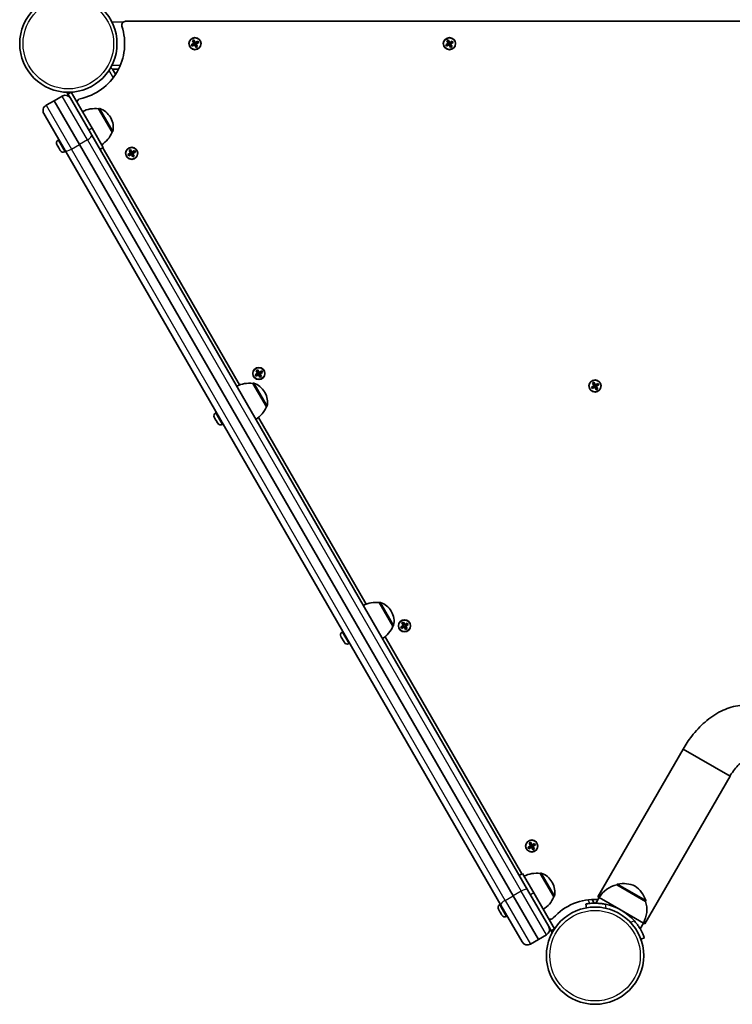
# Model space of a CAD drawing. Units: millimetres. Extents: x 763 to 12914, y -4585 to 4869.
# Drawn here: x 3653 to 4211, y -3043 to -2273 of the extents above; entities that cross this region are included whole.
import ezdxf

# ---------------------------------------------------------------- set-up
doc = ezdxf.new("R2010")
doc.units = ezdxf.units.MM
doc.layers.add('Widoczne (ISO)', color=7, linetype='Continuous', lineweight=35)
doc.layers.add('Widoczne wąskie (ISO)', color=7, linetype='Continuous', lineweight=25)

msp = doc.modelspace()

# ---------------------------------------------------------------- linework, layer by layer
at = {"layer": 'Widoczne (ISO)'}
for p, q in [((4470.43, -2273.98), (3736.05, -2273.98)), ((3787.45, -2292.34), (3789.39, -2291.22)), ((3788.14, -2293.55), (3787.45, -2292.34)), ((3789.49, -2291.39), (3787.71, -2292.42)), ((3787.71, -2292.41), (3788.21, -2293.29)), ((3790.09, -2292.43), (3788.14, -2293.55)), ((3788.21, -2293.29), (3789.99, -2292.26)), ((3788.27, -2289.28), (3789.48, -2288.58)), ((3789.39, -2291.22), (3788.27, -2289.28)), ((3789.41, -2288.84), (3788.53, -2289.35)), ((3788.53, -2289.35), (3789.56, -2291.12)), ((3790.42, -2290.62), (3789.4, -2288.85)), ((3789.94, -2292.29), (3789.44, -2291.42)), ((3789.48, -2288.58), (3790.6, -2290.52)), ((3790.4, -2290.58), (3789.53, -2291.08)), ((3791.21, -2294.37), (3790.09, -2292.43)), ((3790.26, -2292.33), (3790.12, -2292.3)), ((3790.26, -2292.33), (3791.28, -2294.11)), ((3791.15, -2291.88), (3790.28, -2292.38)), ((3790.42, -2290.62), (3790.56, -2290.66)), ((3790.6, -2290.52), (3792.54, -2289.4)), ((3792.47, -2289.67), (3790.7, -2290.69)), ((3791.24, -2291.54), (3790.74, -2290.67)), ((3792.15, -2293.61), (3791.12, -2291.83)), ((3791.2, -2291.56), (3792.97, -2290.54)), ((3792.42, -2293.67), (3791.21, -2294.37)), ((3792.16, -2293.6), (3791.28, -2294.11)), ((3793.24, -2290.61), (3791.3, -2291.73)), ((3791.3, -2291.73), (3792.42, -2293.67)), ((3792.47, -2289.66), (3792.98, -2290.54)), ((3792.54, -2289.4), (3793.24, -2290.61)), ((3986.45, -2292.34), (3988.39, -2291.22)), ((3987.14, -2293.55), (3986.45, -2292.34)), ((3988.49, -2291.39), (3986.71, -2292.42)), ((3986.71, -2292.41), (3987.21, -2293.29)), ((3989.09, -2292.43), (3987.14, -2293.55)), ((3987.21, -2293.29), (3988.99, -2292.26)), ((3987.27, -2289.28), (3988.48, -2288.58)), ((3988.39, -2291.22), (3987.27, -2289.28)), ((3988.41, -2288.84), (3987.53, -2289.35)), ((3987.53, -2289.35), (3988.56, -2291.12)), ((3989.42, -2290.62), (3988.4, -2288.85)), ((3988.94, -2292.29), (3988.44, -2291.42)), ((3988.48, -2288.58), (3989.6, -2290.52)), ((3989.4, -2290.58), (3988.53, -2291.08)), ((3990.21, -2294.37), (3989.09, -2292.43)), ((3989.26, -2292.33), (3989.12, -2292.3)), ((3989.26, -2292.33), (3990.28, -2294.11)), ((3990.15, -2291.88), (3989.28, -2292.38)), ((3989.42, -2290.62), (3989.56, -2290.66)), ((3989.6, -2290.52), (3991.54, -2289.4)), ((3991.47, -2289.67), (3989.7, -2290.69)), ((3990.24, -2291.54), (3989.74, -2290.67)), ((3991.15, -2293.61), (3990.12, -2291.83)), ((3990.2, -2291.56), (3991.97, -2290.54)), ((3991.42, -2293.67), (3990.21, -2294.37)), ((3991.16, -2293.6), (3990.28, -2294.11)), ((3992.24, -2290.61), (3990.3, -2291.73)), ((3990.3, -2291.73), (3991.42, -2293.67)), ((3991.47, -2289.66), (3991.98, -2290.54)), ((3991.54, -2289.4), (3992.24, -2290.61)), ((3725.93, -2311.48), (3730.54, -2311.48)), ((3728.24, -2315.47), (3725.93, -2311.48)), ((3680.12, -2336.09), (3686.4, -2332.47)), ((3690.16, -2329.51), (3692.67, -2333.86)), ((3693.61, -2329.46), (3691.01, -2330.96)), ((3691.01, -2330.96), (3692.89, -2334.2)), ((3693.61, -2329.46), (3709.86, -2357.6)), ((3673.84, -2339.72), (3680.12, -2336.09)), ((3680.12, -2336.09), (3699.91, -2370.37)), ((3699.91, -2370.37), (3680.12, -2336.09)), ((3692.89, -2334.2), (3709.54, -2363.06)), ((3688.76, -2375.06), (3672.1, -2346.2)), ((3714.93, -2342.38), (3714.98, -2342.35)), ((3725.58, -2360.83), (3714.93, -2342.38)), ((3724.43, -2349.53), (3724.14, -2349.03)), ((4050.38, -2953.4), (3709.54, -2363.06)), ((3718.61, -2372.76), (3709.86, -2357.6)), ((3725.58, -2360.83), (3725.63, -2360.79)), ((3682.4, -2370.63), (3682.27, -2370.42)), ((3682.52, -2370.85), (3682.4, -2370.63)), ((3683.49, -2372.53), (3682.52, -2370.85)), ((3683.21, -2366.93), (3683.85, -2366.56)), ((4039.23, -2958.08), (3699.91, -2370.37)), ((3699.91, -2370.37), (4039.23, -2958.08)), ((3684.71, -2374.65), (3683.75, -2372.97)), ((3684.84, -2374.87), (3684.71, -2374.65)), ((3684.96, -2375.08), (3684.84, -2374.87)), ((3688.46, -2376.02), (3689.1, -2375.65)), ((3688.76, -2375.06), (4029.59, -2965.4)), ((3718.61, -2372.76), (3716.01, -2374.26)), ((3718.16, -2373.02), (3825.25, -2558.5)), ((3737.92, -2378.12), (3739.86, -2377)), ((3738.62, -2379.33), (3737.92, -2378.12)), ((3738.18, -2378.19), (3738.69, -2379.07)), ((3739.96, -2377.17), (3738.19, -2378.2)), ((3740.56, -2378.21), (3738.62, -2379.33)), ((3738.69, -2379.06), (3740.46, -2378.04)), ((3738.74, -2375.06), (3739.95, -2374.36)), ((3739.86, -2377), (3738.74, -2375.06)), ((3739.88, -2374.62), (3739, -2375.13)), ((3739.01, -2375.13), (3740.03, -2376.9)), ((3740.9, -2376.4), (3739.87, -2374.63)), ((3740.42, -2378.06), (3739.92, -2377.2)), ((3739.95, -2374.36), (3741.07, -2376.3)), ((3740.87, -2376.36), (3740.01, -2376.86)), ((3741.68, -2380.15), (3740.56, -2378.21)), ((3740.73, -2378.11), (3740.6, -2378.08)), ((3740.73, -2378.11), (3741.76, -2379.89)), ((3741.62, -2377.66), (3740.76, -2378.16)), ((3740.9, -2376.4), (3741.04, -2376.44)), ((3741.07, -2376.3), (3743.01, -2375.18)), ((3742.95, -2375.45), (3741.17, -2376.47)), ((3741.72, -2377.31), (3741.22, -2376.45)), ((3742.62, -2379.39), (3741.6, -2377.61)), ((3741.67, -2377.34), (3743.45, -2376.31)), ((3742.89, -2379.45), (3741.68, -2380.15)), ((3742.63, -2379.38), (3741.75, -2379.89)), ((3743.71, -2376.39), (3741.77, -2377.51)), ((3741.77, -2377.51), (3742.89, -2379.45)), ((3742.94, -2375.44), (3743.45, -2376.32)), ((3743.01, -2375.18), (3743.71, -2376.39)), ((3837.42, -2550.46), (3839.36, -2549.34)), ((3839.46, -2549.51), (3837.69, -2550.54)), ((3838.24, -2547.4), (3839.45, -2546.7)), ((3839.36, -2549.34), (3838.24, -2547.4)), ((3839.38, -2546.96), (3838.5, -2547.47)), ((3838.51, -2547.46), (3839.53, -2549.24)), ((3840.4, -2548.74), (3839.37, -2546.96)), ((3839.92, -2550.4), (3839.42, -2549.54)), ((3839.45, -2546.7), (3840.57, -2548.64)), ((3840.37, -2548.7), (3839.51, -2549.2)), ((3840.4, -2548.74), (3840.54, -2548.78)), ((3840.57, -2548.64), (3842.51, -2547.52)), ((3842.45, -2547.79), (3840.67, -2548.81)), ((3841.22, -2549.65), (3840.72, -2548.79)), ((3841.17, -2549.68), (3842.95, -2548.65)), ((3843.21, -2548.73), (3841.27, -2549.85)), ((3842.44, -2547.78), (3842.95, -2548.66)), ((3842.51, -2547.52), (3843.21, -2548.73)), ((3835.53, -2557.27), (3835.58, -2557.24)), ((3846.18, -2575.71), (3835.53, -2557.27)), ((3838.12, -2551.67), (3837.42, -2550.46)), ((3837.68, -2550.53), (3838.19, -2551.41)), ((3840.06, -2550.55), (3838.12, -2551.67)), ((3838.19, -2551.4), (3839.96, -2550.38)), ((3841.18, -2552.49), (3840.06, -2550.55)), ((3840.23, -2550.45), (3840.1, -2550.42)), ((3840.23, -2550.45), (3841.26, -2552.23)), ((3841.12, -2550), (3840.26, -2550.5)), ((3842.12, -2551.73), (3841.1, -2549.95)), ((3842.39, -2551.79), (3841.18, -2552.49)), ((3842.13, -2551.72), (3841.25, -2552.23)), ((3841.27, -2549.85), (3842.39, -2551.79)), ((4101.17, -2557.11), (4102.38, -2556.41)), ((4102.29, -2559.05), (4101.17, -2557.11)), ((4102.31, -2556.67), (4101.43, -2557.18)), ((4101.43, -2557.17), (4102.46, -2558.95)), ((4103.32, -2558.45), (4102.3, -2556.67)), ((4102.38, -2556.41), (4103.5, -2558.35)), ((4103.5, -2558.35), (4105.44, -2557.23)), ((4105.44, -2557.23), (4106.14, -2558.44)), ((3845.03, -2564.42), (3844.74, -2563.91)), ((4100.35, -2560.17), (4102.29, -2559.05)), ((4101.04, -2561.38), (4100.35, -2560.17)), ((4102.39, -2559.22), (4100.61, -2560.24)), ((4100.61, -2560.24), (4101.11, -2561.12)), ((4102.99, -2560.26), (4101.04, -2561.38)), ((4101.11, -2561.11), (4102.89, -2560.09)), ((4102.84, -2560.11), (4102.34, -2559.24)), ((4103.3, -2558.4), (4102.43, -2558.9)), ((4104.11, -2562.2), (4102.99, -2560.26)), ((4103.16, -2560.16), (4103.02, -2560.12)), ((4103.16, -2560.16), (4104.18, -2561.93)), ((4104.05, -2559.7), (4103.18, -2560.2)), ((4103.32, -2558.45), (4103.46, -2558.48)), ((4105.37, -2557.49), (4103.6, -2558.52)), ((4104.14, -2559.36), (4103.64, -2558.49)), ((4105.05, -2561.43), (4104.02, -2559.66)), ((4104.1, -2559.39), (4105.87, -2558.36)), ((4105.32, -2561.5), (4104.11, -2562.2)), ((4105.06, -2561.43), (4104.18, -2561.94)), ((4106.14, -2558.44), (4104.2, -2559.56)), ((4104.2, -2559.56), (4105.32, -2561.5)), ((4105.37, -2557.49), (4105.88, -2558.37)), ((3806.41, -2580.31), (3807.05, -2579.94)), ((3846.18, -2575.71), (3846.23, -2575.68)), ((3805.6, -2584.02), (3805.47, -2583.81)), ((3805.72, -2584.24), (3805.6, -2584.02)), ((3806.69, -2585.92), (3805.72, -2584.24)), ((3807.91, -2588.04), (3806.95, -2586.36)), ((3808.04, -2588.26), (3807.91, -2588.04)), ((3808.16, -2588.47), (3808.04, -2588.26)), ((3839.97, -2584), (3924.25, -2729.97)), ((3811.66, -2589.41), (3812.3, -2589.04)), ((3934.53, -2728.74), (3934.58, -2728.71)), ((3945.18, -2747.19), (3934.53, -2728.74)), ((3944.03, -2735.89), (3943.74, -2735.39)), ((3945.18, -2747.19), (3945.23, -2747.16)), ((3951.32, -2747.74), (3953.26, -2746.62)), ((3952.02, -2748.95), (3951.32, -2747.74)), ((3951.58, -2747.81), (3952.09, -2748.69)), ((3953.36, -2746.79), (3951.59, -2747.82)), ((3953.96, -2747.83), (3952.02, -2748.95)), ((3952.09, -2748.68), (3953.86, -2747.66)), ((3952.14, -2744.68), (3953.35, -2743.98)), ((3953.26, -2746.62), (3952.14, -2744.68)), ((3953.28, -2744.24), (3952.4, -2744.75)), ((3952.41, -2744.75), (3953.43, -2746.52)), ((3954.3, -2746.02), (3953.27, -2744.25)), ((3953.82, -2747.68), (3953.32, -2746.82)), ((3953.35, -2743.98), (3954.47, -2745.92)), ((3954.27, -2745.98), (3953.41, -2746.48)), ((3955.08, -2749.77), (3953.96, -2747.83)), ((3954.13, -2747.73), (3954, -2747.7)), ((3954.13, -2747.73), (3955.16, -2749.51)), ((3955.02, -2747.28), (3954.16, -2747.78)), ((3954.3, -2746.02), (3954.44, -2746.06)), ((3954.47, -2745.92), (3956.41, -2744.8)), ((3956.35, -2745.07), (3954.57, -2746.09)), ((3955.12, -2746.93), (3954.62, -2746.07)), ((3956.02, -2749.01), (3955, -2747.23)), ((3955.07, -2746.96), (3956.85, -2745.93)), ((3956.29, -2749.07), (3955.08, -2749.77)), ((3956.03, -2749), (3955.15, -2749.51)), ((3957.11, -2746.01), (3955.17, -2747.13)), ((3955.17, -2747.13), (3956.29, -2749.07)), ((3956.34, -2745.06), (3956.85, -2745.94)), ((3956.41, -2744.8), (3957.11, -2746.01)), ((3904.6, -2755.5), (3904.47, -2755.28)), ((3904.72, -2755.72), (3904.6, -2755.5)), ((3905.69, -2757.39), (3904.72, -2755.72)), ((3905.41, -2751.79), (3906.05, -2751.42)), ((3938.97, -2755.48), (4046.06, -2940.96)), ((3906.91, -2759.51), (3905.95, -2757.83)), ((3907.04, -2759.73), (3906.91, -2759.51)), ((3907.16, -2759.94), (3907.04, -2759.73)), ((3910.66, -2760.88), (3911.3, -2760.51)), ((4105.41, -2958.85), (4172.11, -2843.32)), ((4172.11, -2843.32), (4208.83, -2864.52)), ((4208.83, -2864.52), (4172.11, -2843.32)), ((4142.13, -2980.05), (4208.83, -2864.52)), ((4050.82, -2920.08), (4052.76, -2918.96)), ((4052.86, -2919.13), (4051.09, -2920.16)), ((4051.64, -2917.02), (4052.85, -2916.32)), ((4052.76, -2918.96), (4051.64, -2917.02)), ((4052.78, -2916.58), (4051.9, -2917.09)), ((4051.91, -2917.08), (4052.93, -2918.86)), ((4053.8, -2918.36), (4052.77, -2916.58)), ((4053.32, -2920.02), (4052.82, -2919.16)), ((4052.85, -2916.32), (4053.97, -2918.26)), ((4053.77, -2918.32), (4052.91, -2918.82)), ((4053.8, -2918.36), (4053.94, -2918.4)), ((4053.97, -2918.26), (4055.91, -2917.14)), ((4055.85, -2917.41), (4054.07, -2918.43)), ((4054.62, -2919.27), (4054.12, -2918.41)), ((4054.57, -2919.3), (4056.35, -2918.27)), ((4056.61, -2918.35), (4054.67, -2919.47)), ((4054.67, -2919.47), (4055.79, -2921.41)), ((4055.84, -2917.4), (4056.35, -2918.28)), ((4055.91, -2917.14), (4056.61, -2918.35)), ((4051.52, -2921.29), (4050.82, -2920.08)), ((4051.08, -2920.15), (4051.59, -2921.03)), ((4053.46, -2920.17), (4051.52, -2921.29)), ((4051.59, -2921.02), (4053.36, -2920)), ((4054.58, -2922.11), (4053.46, -2920.17)), ((4053.63, -2920.07), (4053.5, -2920.04)), ((4053.63, -2920.07), (4054.66, -2921.85)), ((4054.52, -2919.62), (4053.66, -2920.12)), ((4055.52, -2921.35), (4054.5, -2919.57)), ((4055.79, -2921.41), (4054.58, -2922.11)), ((4055.53, -2921.34), (4054.65, -2921.85)), ((4046.51, -2940.7), (4043.91, -2942.2)), ((4055.26, -2955.85), (4046.51, -2940.7)), ((4060.33, -2940.63), (4060.38, -2940.6)), ((4070.98, -2959.08), (4060.33, -2940.63)), ((4069.83, -2947.78), (4069.54, -2947.28)), ((4120.26, -2949.52), (4120.29, -2949.47)), ((4142.77, -2962.52), (4120.26, -2949.52)), ((4050.38, -2953.4), (4067.04, -2982.25)), ((4055.26, -2955.85), (4071.51, -2984)), ((4028.61, -2965.18), (4029.25, -2964.81)), ((4046.25, -2994.25), (4029.59, -2965.4)), ((4039.23, -2958.08), (4059.02, -2992.36)), ((4059.02, -2992.36), (4039.23, -2958.08)), ((4070.98, -2959.08), (4071.03, -2959.04)), ((4096.11, -2964.57), (4096.63, -2967.52)), ((4102.64, -2963.95), (4100.94, -2961.01)), ((4106.45, -2959.45), (4103.85, -2963.95)), ((4105.41, -2958.85), (4106.45, -2959.45)), ((4123.77, -2969.45), (4106.45, -2959.45)), ((4142.77, -2962.52), (4142.8, -2962.47)), ((4027.76, -2968.83), (4027.67, -2968.67)), ((4027.88, -2969.03), (4027.76, -2968.83)), ((4028.81, -2970.64), (4027.88, -2969.03)), ((4028.97, -2970.92), (4028.81, -2970.64)), ((4030.07, -2972.82), (4029.07, -2971.08)), ((4030.21, -2973.06), (4030.07, -2972.82)), ((4030.36, -2973.33), (4030.21, -2973.06)), ((4141.09, -2979.45), (4123.77, -2969.45)), ((4033.86, -2974.27), (4034.5, -2973.9)), ((4141.09, -2979.45), (4138.49, -2983.95)), ((4141.09, -2979.45), (4142.13, -2980.05)), ((4065.3, -2988.74), (4059.02, -2992.36)), ((4067.04, -2982.25), (4068.91, -2985.5)), ((4067.22, -2982.61), (4069.74, -2986.96)), ((4071.51, -2984), (4068.91, -2985.5)), ((4059.02, -2992.36), (4052.74, -2995.99)), ((4139, -2991.98), (4141.82, -2990.96))]:
    msp.add_line(p, q, dxfattribs=at)
for centre, radius in [((3691.29, -2291.48), 38.05), ((3790.34, -2291.48), 4.75), ((3989.34, -2291.48), 4.75), ((3740.82, -2377.26), 4.75), ((3840.32, -2549.6), 4.75), ((4103.24, -2559.3), 4.75), ((3954.22, -2746.88), 4.75), ((4053.72, -2919.22), 4.75), ((4103.24, -3005), 38.05)]:
    msp.add_circle(centre, radius, dxfattribs=at)
for centre, radius, start, end in [((3691.29, -2291.48), 44.05, 282.05025, 17.94975), ((3736.05, -2276.98), 3, 90, 197.94975), ((3688.77, -2336.58), 4.75, 30, 120), ((3676.22, -2343.83), 4.75, 120, 210), ((3701.11, -2337.49), 3, 102.05025, 175.85263), ((3712.33, -2364.23), 22, 83.21087, 116.93797), ((3715.48, -2343.21), 1, 71.95918, 120), ((3711.15, -2356.53), 15, 30, 71.95918), ((3711.44, -2357.03), 15, 348.04082, 30), ((3705.36, -2352.16), 22, 303.06203, 336.78913), ((3725.13, -2359.93), 1, 300, 348.04082), ((3684.49, -2369.14), 2.56, 120, 210), ((3687.18, -2373.8), 2.56, 210, 300), ((3832.93, -2579.11), 22, 83.21087, 116.93797), ((3836.08, -2558.1), 1, 71.95918, 120), ((3831.75, -2571.41), 15, 30, 71.95918), ((3832.04, -2571.92), 15, 348.04082, 30), ((3807.69, -2582.53), 2.56, 120, 210), ((3825.96, -2567.04), 22, 303.06203, 336.78913), ((3845.73, -2574.82), 1, 300, 348.04082), ((3810.38, -2587.19), 2.56, 210, 300), ((3931.93, -2750.59), 22, 83.21087, 116.93797), ((3935.08, -2729.58), 1, 71.95918, 120), ((3930.75, -2742.89), 15, 30, 71.95918), ((3931.04, -2743.39), 15, 348.04082, 30), ((3924.96, -2738.52), 22, 303.06203, 336.78913), ((3944.73, -2746.29), 1, 300, 348.04082), ((3906.69, -2754), 2.56, 120, 210), ((3909.38, -2758.66), 2.56, 210, 300), ((4057.73, -2962.48), 22, 83.21087, 116.93797), ((4060.88, -2941.46), 1, 71.95918, 120), ((4056.55, -2954.78), 15, 30, 71.95918), ((4056.84, -2955.28), 15, 348.04082, 30), ((4125.19, -2970.96), 22, 102.95665, 148.43425), ((4121.15, -2949.97), 1, 101.74314, 150), ((4125.43, -2970.53), 22, 65.16789, 101.74314), ((4121.99, -2968.55), 22, 18.25686, 54.83211), ((4029.89, -2967.39), 2.56, 120, 210), ((4050.76, -2950.41), 22, 303.06203, 336.78913), ((4103.24, -3005), 44.05, 87.00251, 137.94975), ((4070.53, -2958.18), 1, 300, 348.04082), ((4103.24, -3005), 41.05, 41.4327, 78.5673), ((4121.74, -2968.97), 22, 331.56575, 17.04335), ((4141.94, -2961.97), 1, 330, 18.25686), ((4032.58, -2972.05), 2.56, 210, 300), ((4068.3, -2973.48), 3, 244.14737, 317.94975), ((4062.92, -2984.63), 4.75, 300, 30), ((4050.37, -2991.88), 4.75, 210, 300)]:
    msp.add_arc(centre, radius, start, end, dxfattribs=at)
for points in [[(3787.45, -2292.34), (3787.53, -2292.36), (3787.62, -2292.39), (3787.71, -2292.41)], [(3788.14, -2293.55), (3788.17, -2293.47), (3788.19, -2293.38), (3788.21, -2293.29)], [(3788.27, -2289.28), (3788.35, -2289.3), (3788.44, -2289.33), (3788.53, -2289.35)], [(3789.39, -2291.22), (3789.43, -2291.23), (3789.48, -2291.25), (3789.52, -2291.26)], [(3789.48, -2288.58), (3789.45, -2288.67), (3789.43, -2288.75), (3789.41, -2288.84)], [(3790.09, -2292.43), (3790.1, -2292.39), (3790.11, -2292.34), (3790.12, -2292.3)], [(3790.6, -2290.52), (3790.59, -2290.57), (3790.57, -2290.61), (3790.56, -2290.66)], [(3791.3, -2291.73), (3791.25, -2291.72), (3791.21, -2291.71), (3791.16, -2291.7)], [(3791.28, -2294.11), (3791.25, -2294.2), (3791.23, -2294.29), (3791.21, -2294.37)], [(3792.16, -2293.6), (3792.24, -2293.63), (3792.33, -2293.65), (3792.42, -2293.67)], [(3792.47, -2289.66), (3792.49, -2289.57), (3792.51, -2289.49), (3792.54, -2289.4)], [(3792.98, -2290.54), (3793.06, -2290.57), (3793.15, -2290.59), (3793.24, -2290.61)], [(3986.45, -2292.34), (3986.53, -2292.36), (3986.62, -2292.39), (3986.71, -2292.41)], [(3987.14, -2293.55), (3987.17, -2293.47), (3987.19, -2293.38), (3987.21, -2293.29)], [(3987.27, -2289.28), (3987.35, -2289.3), (3987.44, -2289.33), (3987.53, -2289.35)], [(3988.39, -2291.22), (3988.43, -2291.23), (3988.48, -2291.25), (3988.52, -2291.26)], [(3988.48, -2288.58), (3988.45, -2288.67), (3988.43, -2288.75), (3988.41, -2288.84)], [(3989.09, -2292.43), (3989.1, -2292.39), (3989.11, -2292.34), (3989.12, -2292.3)], [(3989.6, -2290.52), (3989.59, -2290.57), (3989.57, -2290.61), (3989.56, -2290.66)], [(3990.3, -2291.73), (3990.25, -2291.72), (3990.21, -2291.71), (3990.16, -2291.7)], [(3990.28, -2294.11), (3990.25, -2294.2), (3990.23, -2294.29), (3990.21, -2294.37)], [(3991.16, -2293.6), (3991.24, -2293.63), (3991.33, -2293.65), (3991.42, -2293.67)], [(3991.47, -2289.66), (3991.49, -2289.57), (3991.51, -2289.49), (3991.54, -2289.4)], [(3991.98, -2290.54), (3992.06, -2290.57), (3992.15, -2290.59), (3992.24, -2290.61)], [(3682.34, -2370.49), (3682.39, -2370.62), (3682.46, -2370.74), (3682.52, -2370.85)], [(3682.4, -2370.63), (3682.37, -2370.59), (3682.35, -2370.55), (3682.34, -2370.49)], [(3683.49, -2372.53), (3683.53, -2372.6), (3683.58, -2372.67), (3683.63, -2372.74)], [(3683.63, -2372.74), (3683.67, -2372.83), (3683.71, -2372.9), (3683.75, -2372.97)], [(3684.71, -2374.65), (3684.78, -2374.76), (3684.85, -2374.88), (3684.93, -2374.99)], [(3684.93, -2374.99), (3684.9, -2374.95), (3684.87, -2374.91), (3684.84, -2374.87)], [(3737.92, -2378.12), (3738.01, -2378.14), (3738.09, -2378.17), (3738.18, -2378.19)], [(3738.62, -2379.33), (3738.64, -2379.25), (3738.67, -2379.16), (3738.69, -2379.07)], [(3738.74, -2375.06), (3738.83, -2375.08), (3738.91, -2375.11), (3739, -2375.13)], [(3739.86, -2377), (3739.91, -2377.01), (3739.95, -2377.03), (3740, -2377.04)], [(3739.95, -2374.36), (3739.93, -2374.45), (3739.91, -2374.53), (3739.88, -2374.62)], [(3740.56, -2378.21), (3740.57, -2378.17), (3740.58, -2378.12), (3740.6, -2378.08)], [(3741.07, -2376.3), (3741.06, -2376.35), (3741.05, -2376.39), (3741.04, -2376.44)], [(3741.77, -2377.51), (3741.73, -2377.5), (3741.68, -2377.49), (3741.64, -2377.48)], [(3741.75, -2379.89), (3741.73, -2379.98), (3741.7, -2380.07), (3741.68, -2380.15)], [(3742.63, -2379.38), (3742.72, -2379.41), (3742.81, -2379.43), (3742.89, -2379.45)], [(3742.94, -2375.44), (3742.97, -2375.35), (3742.99, -2375.27), (3743.01, -2375.18)], [(3743.45, -2376.32), (3743.54, -2376.35), (3743.63, -2376.37), (3743.71, -2376.39)], [(3838.24, -2547.4), (3838.33, -2547.42), (3838.41, -2547.45), (3838.5, -2547.47)], [(3839.36, -2549.34), (3839.41, -2549.35), (3839.45, -2549.36), (3839.5, -2549.38)], [(3839.45, -2546.7), (3839.43, -2546.79), (3839.41, -2546.87), (3839.38, -2546.96)], [(3840.57, -2548.64), (3840.56, -2548.69), (3840.55, -2548.73), (3840.54, -2548.78)], [(3842.44, -2547.78), (3842.47, -2547.69), (3842.49, -2547.61), (3842.51, -2547.52)], [(3842.95, -2548.66), (3843.04, -2548.69), (3843.13, -2548.71), (3843.21, -2548.73)], [(3837.42, -2550.46), (3837.51, -2550.48), (3837.59, -2550.51), (3837.68, -2550.53)], [(3838.12, -2551.67), (3838.14, -2551.59), (3838.17, -2551.5), (3838.19, -2551.41)], [(3840.06, -2550.55), (3840.07, -2550.51), (3840.08, -2550.46), (3840.1, -2550.42)], [(3841.27, -2549.85), (3841.23, -2549.84), (3841.18, -2549.83), (3841.14, -2549.82)], [(3841.25, -2552.23), (3841.23, -2552.32), (3841.2, -2552.41), (3841.18, -2552.49)], [(3842.13, -2551.72), (3842.22, -2551.75), (3842.31, -2551.77), (3842.39, -2551.79)], [(4101.17, -2557.11), (4101.25, -2557.13), (4101.34, -2557.15), (4101.43, -2557.18)], [(4102.38, -2556.41), (4102.35, -2556.49), (4102.33, -2556.58), (4102.31, -2556.67)], [(4105.37, -2557.49), (4105.39, -2557.4), (4105.41, -2557.31), (4105.44, -2557.23)], [(4100.35, -2560.17), (4100.43, -2560.19), (4100.52, -2560.21), (4100.61, -2560.24)], [(4101.04, -2561.38), (4101.07, -2561.29), (4101.09, -2561.2), (4101.11, -2561.12)], [(4102.29, -2559.05), (4102.33, -2559.06), (4102.38, -2559.07), (4102.42, -2559.08)], [(4102.99, -2560.26), (4103, -2560.21), (4103.01, -2560.17), (4103.02, -2560.12)], [(4103.5, -2558.35), (4103.49, -2558.39), (4103.47, -2558.44), (4103.46, -2558.48)], [(4104.2, -2559.56), (4104.15, -2559.55), (4104.11, -2559.53), (4104.06, -2559.52)], [(4104.18, -2561.94), (4104.15, -2562.03), (4104.13, -2562.11), (4104.11, -2562.2)], [(4105.06, -2561.43), (4105.14, -2561.45), (4105.23, -2561.48), (4105.32, -2561.5)], [(4105.88, -2558.37), (4105.96, -2558.39), (4106.05, -2558.41), (4106.14, -2558.44)], [(3805.54, -2583.88), (3805.59, -2584.01), (3805.66, -2584.13), (3805.72, -2584.24)], [(3805.6, -2584.02), (3805.57, -2583.98), (3805.55, -2583.93), (3805.54, -2583.88)], [(3806.69, -2585.92), (3806.73, -2585.99), (3806.78, -2586.06), (3806.83, -2586.13)], [(3806.83, -2586.13), (3806.87, -2586.21), (3806.91, -2586.29), (3806.95, -2586.36)], [(3807.91, -2588.04), (3807.98, -2588.15), (3808.05, -2588.27), (3808.13, -2588.38)], [(3808.13, -2588.38), (3808.1, -2588.34), (3808.07, -2588.3), (3808.04, -2588.26)], [(3951.32, -2747.74), (3951.41, -2747.76), (3951.49, -2747.79), (3951.58, -2747.81)], [(3952.02, -2748.95), (3952.04, -2748.87), (3952.07, -2748.78), (3952.09, -2748.69)], [(3952.14, -2744.68), (3952.23, -2744.7), (3952.31, -2744.73), (3952.4, -2744.75)], [(3953.26, -2746.62), (3953.31, -2746.63), (3953.35, -2746.64), (3953.4, -2746.66)], [(3953.35, -2743.98), (3953.33, -2744.07), (3953.31, -2744.15), (3953.28, -2744.24)], [(3953.96, -2747.83), (3953.97, -2747.79), (3953.98, -2747.74), (3954, -2747.7)], [(3954.47, -2745.92), (3954.46, -2745.97), (3954.45, -2746.01), (3954.44, -2746.06)], [(3955.17, -2747.13), (3955.13, -2747.12), (3955.08, -2747.11), (3955.04, -2747.1)], [(3955.15, -2749.51), (3955.13, -2749.6), (3955.1, -2749.69), (3955.08, -2749.77)], [(3956.03, -2749), (3956.12, -2749.03), (3956.21, -2749.05), (3956.29, -2749.07)], [(3956.34, -2745.06), (3956.37, -2744.97), (3956.39, -2744.89), (3956.41, -2744.8)], [(3956.85, -2745.94), (3956.94, -2745.97), (3957.03, -2745.99), (3957.11, -2746.01)], [(3904.54, -2755.35), (3904.59, -2755.48), (3904.66, -2755.6), (3904.72, -2755.72)], [(3904.6, -2755.5), (3904.57, -2755.45), (3904.55, -2755.41), (3904.54, -2755.35)], [(3905.69, -2757.39), (3905.73, -2757.46), (3905.78, -2757.54), (3905.83, -2757.6)], [(3905.83, -2757.6), (3905.87, -2757.69), (3905.91, -2757.76), (3905.95, -2757.83)], [(3906.91, -2759.51), (3906.98, -2759.63), (3907.05, -2759.74), (3907.13, -2759.85)], [(3907.13, -2759.85), (3907.1, -2759.82), (3907.07, -2759.77), (3907.04, -2759.73)], [(4051.64, -2917.02), (4051.73, -2917.04), (4051.81, -2917.07), (4051.9, -2917.09)], [(4052.76, -2918.96), (4052.81, -2918.97), (4052.85, -2918.98), (4052.9, -2919)], [(4052.85, -2916.32), (4052.83, -2916.41), (4052.81, -2916.49), (4052.78, -2916.58)], [(4053.97, -2918.26), (4053.96, -2918.31), (4053.95, -2918.35), (4053.94, -2918.4)], [(4054.67, -2919.47), (4054.63, -2919.46), (4054.58, -2919.45), (4054.54, -2919.44)], [(4055.84, -2917.4), (4055.87, -2917.31), (4055.89, -2917.23), (4055.91, -2917.14)], [(4056.35, -2918.28), (4056.44, -2918.3), (4056.53, -2918.33), (4056.61, -2918.35)], [(4050.82, -2920.08), (4050.91, -2920.1), (4050.99, -2920.13), (4051.08, -2920.15)], [(4051.52, -2921.29), (4051.54, -2921.2), (4051.57, -2921.12), (4051.59, -2921.03)], [(4053.46, -2920.17), (4053.47, -2920.13), (4053.48, -2920.08), (4053.5, -2920.04)], [(4054.65, -2921.85), (4054.63, -2921.94), (4054.6, -2922.02), (4054.58, -2922.11)], [(4055.53, -2921.34), (4055.62, -2921.37), (4055.71, -2921.39), (4055.79, -2921.41)], [(4027.69, -2968.67), (4027.75, -2968.8), (4027.81, -2968.92), (4027.88, -2969.03)], [(4027.76, -2968.83), (4027.74, -2968.78), (4027.71, -2968.73), (4027.69, -2968.67)], [(4028.81, -2970.64), (4028.85, -2970.71), (4028.89, -2970.78), (4028.95, -2970.84)], [(4028.95, -2970.84), (4028.98, -2970.93), (4029.02, -2971.01), (4029.07, -2971.08)], [(4029.02, -2971), (4029, -2970.98), (4028.99, -2970.95), (4028.97, -2970.92)], [(4030.07, -2972.82), (4030.13, -2972.93), (4030.21, -2973.05), (4030.29, -2973.16)], [(4030.29, -2973.16), (4030.25, -2973.13), (4030.23, -2973.1), (4030.21, -2973.06)]]:
    msp.add_open_spline(points, degree=3, dxfattribs=at)
for points, weights in [([(3789.52, -2291.26), (3789.5, -2291.33), (3789.49, -2291.39)], [0.999996436383, 0.99999640934, 1]), ([(3789.56, -2291.12), (3789.54, -2291.19), (3789.52, -2291.26)], [1, 0.999996409343, 0.999996436386]), ([(3789.99, -2292.26), (3790.05, -2292.28), (3790.12, -2292.3)], [1, 0.999996409341, 0.999996436384]), ([(3790.7, -2290.69), (3790.63, -2290.68), (3790.56, -2290.66)], [1, 0.999996409341, 0.999996436384]), ([(3791.12, -2291.83), (3791.14, -2291.77), (3791.16, -2291.7)], [1, 0.999996409343, 0.999996436386]), ([(3791.16, -2291.7), (3791.18, -2291.63), (3791.2, -2291.56)], [0.999996436385, 0.999996409341, 1]), ([(3988.52, -2291.26), (3988.5, -2291.33), (3988.49, -2291.39)], [0.999996436383, 0.99999640934, 1]), ([(3988.56, -2291.12), (3988.54, -2291.19), (3988.52, -2291.26)], [1, 0.999996409343, 0.999996436386]), ([(3988.99, -2292.26), (3989.05, -2292.28), (3989.12, -2292.3)], [1, 0.999996409341, 0.999996436384]), ([(3989.7, -2290.69), (3989.63, -2290.68), (3989.56, -2290.66)], [1, 0.999996409341, 0.999996436384]), ([(3990.12, -2291.83), (3990.14, -2291.77), (3990.16, -2291.7)], [1, 0.999996409343, 0.999996436386]), ([(3990.16, -2291.7), (3990.18, -2291.63), (3990.2, -2291.56)], [0.999996436385, 0.999996409341, 1]), ([(3740, -2377.04), (3739.98, -2377.11), (3739.96, -2377.17)], [0.999996436383, 0.99999640934, 1]), ([(3740.03, -2376.9), (3740.02, -2376.97), (3740, -2377.04)], [1, 0.999996409343, 0.999996436386]), ([(3740.46, -2378.04), (3740.53, -2378.06), (3740.6, -2378.08)], [1, 0.999996409341, 0.999996436384]), ([(3741.17, -2376.47), (3741.1, -2376.46), (3741.04, -2376.44)], [1, 0.999996409341, 0.999996436384]), ([(3741.6, -2377.61), (3741.62, -2377.55), (3741.64, -2377.48)], [1, 0.999996409343, 0.999996436386]), ([(3741.64, -2377.48), (3741.65, -2377.41), (3741.67, -2377.34)], [0.999996436385, 0.999996409341, 1]), ([(3839.5, -2549.38), (3839.48, -2549.45), (3839.46, -2549.51)], [0.999996436383, 0.99999640934, 1]), ([(3839.53, -2549.24), (3839.52, -2549.31), (3839.5, -2549.38)], [1, 0.999996409343, 0.999996436386]), ([(3840.67, -2548.81), (3840.6, -2548.79), (3840.54, -2548.78)], [1, 0.999996409341, 0.999996436384]), ([(3841.14, -2549.82), (3841.15, -2549.75), (3841.17, -2549.68)], [0.999996436385, 0.999996409341, 1]), ([(3839.96, -2550.38), (3840.03, -2550.4), (3840.1, -2550.42)], [1, 0.999996409341, 0.999996436384]), ([(3841.1, -2549.95), (3841.12, -2549.88), (3841.14, -2549.82)], [1, 0.999996409343, 0.999996436386]), ([(4102.42, -2559.08), (4102.4, -2559.15), (4102.39, -2559.22)], [0.999996436383, 0.99999640934, 1]), ([(4102.46, -2558.95), (4102.44, -2559.01), (4102.42, -2559.08)], [1, 0.999996409343, 0.999996436386]), ([(4102.89, -2560.09), (4102.95, -2560.1), (4103.02, -2560.12)], [1, 0.999996409341, 0.999996436384]), ([(4103.6, -2558.52), (4103.53, -2558.5), (4103.46, -2558.48)], [1, 0.999996409341, 0.999996436384]), ([(4104.02, -2559.66), (4104.04, -2559.59), (4104.06, -2559.52)], [1, 0.999996409343, 0.999996436386]), ([(4104.06, -2559.52), (4104.08, -2559.45), (4104.1, -2559.39)], [0.999996436385, 0.999996409341, 1]), ([(3953.4, -2746.66), (3953.38, -2746.73), (3953.36, -2746.79)], [0.999996436383, 0.99999640934, 1]), ([(3953.43, -2746.52), (3953.42, -2746.59), (3953.4, -2746.66)], [1, 0.999996409343, 0.999996436386]), ([(3953.86, -2747.66), (3953.93, -2747.68), (3954, -2747.7)], [1, 0.999996409341, 0.999996436384]), ([(3954.57, -2746.09), (3954.5, -2746.08), (3954.44, -2746.06)], [1, 0.999996409341, 0.999996436384]), ([(3955, -2747.23), (3955.02, -2747.16), (3955.04, -2747.1)], [1, 0.999996409343, 0.999996436386]), ([(3955.04, -2747.1), (3955.05, -2747.03), (3955.07, -2746.96)], [0.999996436385, 0.999996409341, 1]), ([(4052.9, -2919), (4052.88, -2919.06), (4052.86, -2919.13)], [0.999996436383, 0.99999640934, 1]), ([(4052.93, -2918.86), (4052.92, -2918.93), (4052.9, -2919)], [1, 0.999996409343, 0.999996436386]), ([(4054.07, -2918.43), (4054, -2918.41), (4053.94, -2918.4)], [1, 0.999996409341, 0.999996436384]), ([(4054.5, -2919.57), (4054.52, -2919.5), (4054.54, -2919.44)], [1, 0.999996409343, 0.999996436386]), ([(4054.54, -2919.44), (4054.55, -2919.37), (4054.57, -2919.3)], [0.999996436385, 0.999996409341, 1]), ([(4053.36, -2920), (4053.43, -2920.02), (4053.5, -2920.04)], [1, 0.999996409341, 0.999996436384])]:
    msp.add_rational_spline(points, weights, degree=2, dxfattribs=at)
for points, knots in [([(4237.74, -2813.43), (4234.33, -2811.46), (4230.57, -2810.14), (4222.76, -2808.79), (4218.74, -2808.86), (4210.22, -2810.18), (4205.86, -2811.73), (4197.28, -2816.01), (4193.14, -2818.89), (4185.51, -2825.49), (4182.02, -2829.22), (4176.4, -2836.44), (4174.13, -2839.81), (4172.11, -2843.32)], [3.141593, 3.141593, 3.141593, 3.141593, 3.341428, 3.341428, 3.559952, 3.559952, 3.837081, 3.837081, 4.15124, 4.15124, 4.4654, 4.4654, 4.712389, 4.712389, 4.712389, 4.712389]), ([(4221.64, -2851.31), (4221.64, -2851.31), (4221.62, -2851.31), (4221.47, -2851.36), (4221.11, -2851.49), (4220.06, -2852.04), (4219.36, -2852.47), (4217.7, -2853.69), (4216.73, -2854.51), (4214.62, -2856.57), (4213.48, -2857.84), (4211.2, -2860.75), (4210.06, -2862.41), (4208.97, -2864.27), (4208.9, -2864.39), (4208.83, -2864.52)], [3.633964, 3.633964, 3.633964, 3.633964, 3.677988, 3.677988, 3.858434, 3.858434, 4.042146, 4.042146, 4.242284, 4.242284, 4.461626, 4.461626, 4.695835, 4.695835, 4.712389, 4.712389, 4.712389, 4.712389]), ([(4111.38, -2964.76), (4110.43, -2964.57), (4109.44, -2964.4), (4107.45, -2964.15), (4106.46, -2964.06), (4104.56, -2963.96), (4103.64, -2963.94), (4101.94, -2963.96), (4101.17, -2963.99), (4099.81, -2964.08), (4099.19, -2964.14), (4098.09, -2964.27), (4097.62, -2964.33), (4096.86, -2964.44), (4096.58, -2964.49), (4096.2, -2964.55), (4096.11, -2964.57), (4096.11, -2964.57)], [2.492856, 2.492856, 2.492856, 2.492856, 2.783868, 2.783868, 3.074879, 3.074879, 3.36589, 3.36589, 3.656902, 3.656902, 3.939671, 3.939671, 4.22244, 4.22244, 4.505209, 4.505209, 4.787979, 4.787979, 4.787979, 4.787979]), ([(4141.82, -2990.96), (4141.82, -2990.96), (4141.79, -2990.87), (4141.65, -2990.51), (4141.55, -2990.24), (4141.27, -2989.53), (4141.09, -2989.09), (4140.65, -2988.08), (4140.39, -2987.51), (4139.79, -2986.29), (4139.43, -2985.6), (4138.6, -2984.12), (4138.13, -2983.34), (4137.08, -2981.74), (4136.51, -2980.93), (4135.3, -2979.33), (4134.66, -2978.56), (4134.02, -2977.83)], [4.78935, 4.78935, 4.78935, 4.78935, 5.072119, 5.072119, 5.354888, 5.354888, 5.637657, 5.637657, 5.920426, 5.920426, 6.211438, 6.211438, 6.502449, 6.502449, 6.793461, 6.793461, 7.084472, 7.084472, 7.084472, 7.084472])]:
    msp.add_open_spline(points, degree=3, knots=knots, dxfattribs=at)
at = {"layer": 'Widoczne wąskie (ISO)'}
for p, q in [((3725.33, -2274.48), (3734.39, -2274.48)), ((3725.93, -2311.48), (3724.24, -2310.5)), ((3731.93, -2308.48), (3725.33, -2308.48)), ((3723.03, -2312.46), (3726.33, -2318.17)), ((3706.19, -2366.75), (3686.4, -2332.47)), ((3693.59, -2329.47), (3693.59, -2329.46)), ((3673.84, -2339.72), (3693.63, -2374)), ((3725.63, -2360.79), (3714.98, -2342.35)), ((3715.79, -2342.26), (3726.11, -2360.14)), ((3709.86, -2357.6), (3707.26, -2359.1)), ((3683.21, -2366.93), (3688.46, -2376.02)), ((3693.63, -2374), (3699.91, -2370.37)), ((3706.19, -2366.75), (3699.91, -2370.37)), ((3706.19, -2366.75), (4045.51, -2954.46)), ((4032.95, -2961.71), (3693.63, -2374)), ((3846.23, -2575.68), (3835.58, -2557.24)), ((3836.39, -2557.15), (3846.71, -2575.02)), ((3806.41, -2580.31), (3811.66, -2589.41)), ((3945.23, -2747.16), (3934.58, -2728.71)), ((3935.39, -2728.62), (3945.71, -2746.5)), ((3905.41, -2751.79), (3910.66, -2760.88)), ((4071.03, -2959.04), (4060.38, -2940.6)), ((4061.19, -2940.51), (4071.51, -2958.39)), ((4142.8, -2962.47), (4120.29, -2949.47)), ((4120.95, -2948.99), (4142.89, -2961.66)), ((4045.51, -2954.46), (4039.23, -2958.08)), ((4065.3, -2988.74), (4045.51, -2954.46)), ((4055.26, -2955.85), (4052.66, -2957.35)), ((4028.61, -2965.18), (4033.86, -2974.27)), ((4032.95, -2961.71), (4039.23, -2958.08)), ((4032.95, -2961.71), (4052.74, -2995.99)), ((4097.65, -2961.3), (4099.28, -2964.14)), ((4111.94, -2967.95), (4111.38, -2964.76)), ((4134.02, -2977.83), (4130.97, -2978.94)), ((4071.5, -2984.01), (4071.49, -2984.01))]:
    msp.add_line(p, q, dxfattribs=at)
for centre, radius in [((3691.29, -2291.48), 35.4), ((3790.34, -2291.48), 4.49), ((3989.34, -2291.48), 4.49), ((3740.82, -2377.26), 4.49), ((3840.32, -2549.6), 4.49), ((4103.24, -2559.3), 4.49), ((3954.22, -2746.88), 4.49), ((4053.72, -2919.22), 4.49), ((4103.24, -3005), 35.4)]:
    msp.add_circle(centre, radius, dxfattribs=at)
for centre, major_axis, start_param, end_param in [((3705.43, -2365.43), (4.11, 2.38), 4.712389, 6.283185), ((3692.87, -2372.68), (-4.11, -2.38), 0, 1.570796), ((4046.26, -2955.77), (4.11, 2.38), 0, 1.570796), ((4033.71, -2963.02), (-4.11, -2.38), 4.712389, 6.283185)]:
    msp.add_ellipse(centre, major_axis=major_axis, ratio=0.319496, start_param=start_param, end_param=end_param, dxfattribs=at)

doc.saveas('drawing.dxf')
